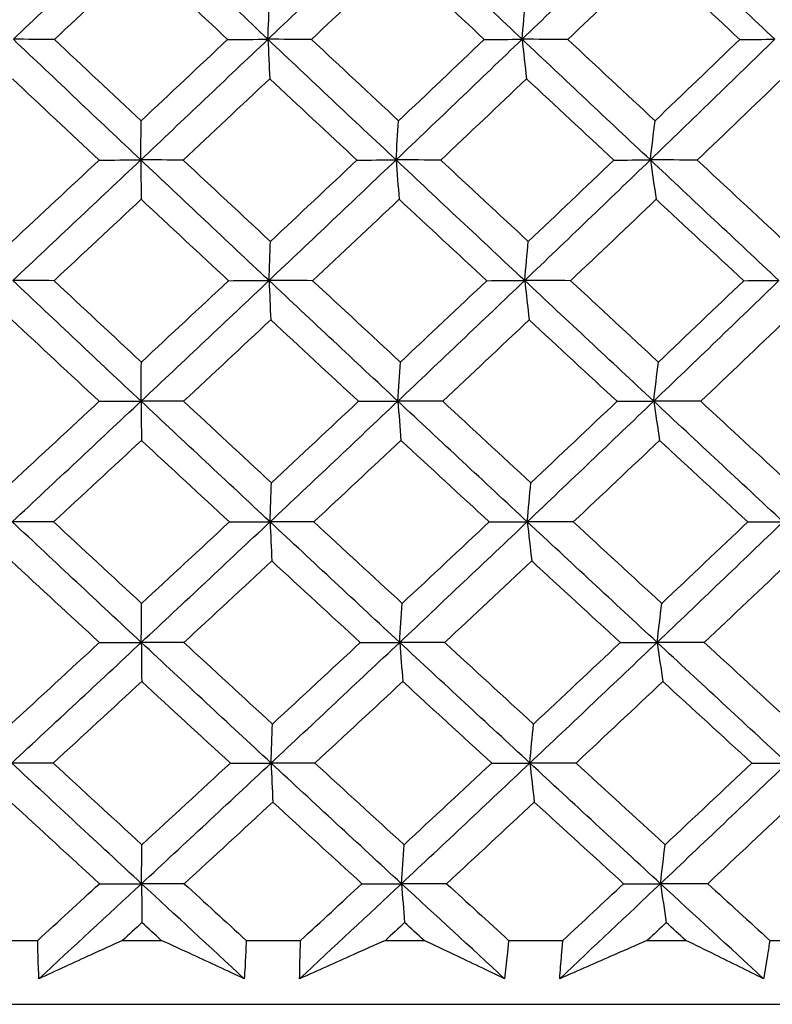
# Model space of a CAD drawing. Units: millimetres. Extents: x 32 to 1156, y 32 to 808.
# Drawn here: x 909 to 913, y 272 to 277 of the extents above; entities that cross this region are included whole.
import ezdxf

# ---------------------------------------------------------------- set-up
doc = ezdxf.new("R2010")
doc.units = ezdxf.units.MM
doc.header["$LTSCALE"] = 4
doc.layers.add('Dimension (ISO)', color=7, linetype='Continuous', lineweight=18, true_color=0x00003f)
doc.layers.add('Visible (ISO)', color=7, linetype='Continuous', lineweight=25, true_color=0x00003f)
doc.styles.add('Samuel Heath (ISO)', font='tahoma.ttf')
doc.dimstyles.new('Samuel Heath (ISO)', dxfattribs={"dimscale": 4, "dimtxt": 3, "dimasz": 2.5, "dimexe": 1, "dimexo": 1.5, "dimgap": 0.762, "dimtad": 0, "dimtih": 1, "dimtoh": 1, "dimrnd": 1e-08, "dimzin": 0, "dimdsep": 46, "dimtxsty": 'Samuel Heath (ISO)', "dimcen": 0.09, "dimdle": 10, "dimclrd": 256, "dimclre": 256, "dimclrt": 256, "dimazin": 0, "dimtfac": 1, "dimtmove": 0, "dimatfit": 3, "dimfxl": 0, "dimtolj": 1, "dimtzin": 0, "dimlwd": 15, "dimlwe": 15, "dimarcsym": 0})

# ---------------------------------------------------------------- blocks, each defined once
blk = doc.blocks.new('*D15')
at = {"layer": 'Defpoints', "color": 0, "transparency": 16777216}
for p in [(909.4713, 287.82), (951.174, 287.82), (937.3187, 252.6582)]:
    blk.add_point(p, dxfattribs=at)
at = {"layer": 'Dimension (ISO)', "color": 176, "lineweight": 15, "true_color": 0x000080, "transparency": 16777216}
for p, q in [((951.174, 287.82), (951.174, 306.6841)), ((951.174, 306.6841), (961.174, 306.6841)), ((915.4713, 287.82), (955.174, 287.82)), ((951.174, 262.6582), (951.174, 277.82)), ((943.3187, 252.6582), (955.174, 252.6582))]:
    blk.add_line(p, q, dxfattribs=at)
at = {"layer": 'Dimension (ISO)', "color": 176, "true_color": 0x000080, "transparency": 16777216}
for points in [[(949.5073, 277.82), (952.8406, 277.82), (951.174, 287.82)], [(949.5073, 262.6582), (952.8406, 262.6582), (951.174, 252.6582)]]:
    blk.add_solid(points, dxfattribs=at)
at = {"layer": 'Dimension (ISO)', "color": 176, "lineweight": 18, "true_color": 0x000080, "transparency": 16777216, "insert": (984.0796, 312.9339), "char_height": 12, "attachment_point": 2, "style": 'Samuel Heath (ISO)'}
blk.add_mtext('\\A1;35.16', dxfattribs=at)
blk = doc.blocks.new('*D16')
at = {"layer": 'Defpoints', "color": 0, "transparency": 16777216}
for p in [(779.4713, 507.1082), (1091.5464, 507.1082), (937.3187, 252.6582)]:
    blk.add_point(p, dxfattribs=at)
at = {"layer": 'Dimension (ISO)', "color": 176, "lineweight": 15, "true_color": 0x000080, "transparency": 16777216}
for p, q in [((785.4713, 507.1082), (1095.5464, 507.1082)), ((1091.5464, 497.1082), (1091.5464, 389.1811)), ((1091.5464, 262.6582), (1091.5464, 370.5854)), ((943.3187, 252.6582), (1095.5464, 252.6582))]:
    blk.add_line(p, q, dxfattribs=at)
at = {"layer": 'Dimension (ISO)', "color": 176, "true_color": 0x000080, "transparency": 16777216}
for points in [[(1089.8797, 497.1082), (1093.2131, 497.1082), (1091.5464, 507.1082)], [(1089.8797, 262.6582), (1093.2131, 262.6582), (1091.5464, 252.6582)]]:
    blk.add_solid(points, dxfattribs=at)
at = {"layer": 'Dimension (ISO)', "color": 176, "lineweight": 18, "true_color": 0x000080, "transparency": 16777216, "insert": (1091.5464, 386.1331), "char_height": 12, "attachment_point": 2, "style": 'Samuel Heath (ISO)'}
blk.add_mtext('\\A1;254.45', dxfattribs=at)
blk = doc.blocks.new('*D17')
at = {"layer": 'Defpoints', "color": 0, "transparency": 16777216}
for p in [(793.4713, 393.1082), (937.3187, 252.6582), (1037.3973, 252.6582)]:
    blk.add_point(p, dxfattribs=at)
at = {"layer": 'Dimension (ISO)', "color": 176, "lineweight": 15, "true_color": 0x000080, "transparency": 16777216}
for p, q in [((799.4713, 393.1082), (1041.3973, 393.1082)), ((1037.3973, 383.1082), (1037.3973, 332.177)), ((1037.3973, 262.6582), (1037.3973, 313.5894)), ((943.3187, 252.6582), (1041.3973, 252.6582))]:
    blk.add_line(p, q, dxfattribs=at)
at = {"layer": 'Dimension (ISO)', "color": 176, "true_color": 0x000080, "transparency": 16777216}
for points in [[(1035.7306, 383.1082), (1039.0639, 383.1082), (1037.3973, 393.1082)], [(1035.7306, 262.6582), (1039.0639, 262.6582), (1037.3973, 252.6582)]]:
    blk.add_solid(points, dxfattribs=at)
at = {"layer": 'Dimension (ISO)', "color": 176, "lineweight": 18, "true_color": 0x000080, "transparency": 16777216, "insert": (1037.3973, 329.129), "char_height": 12, "attachment_point": 2, "style": 'Samuel Heath (ISO)'}
blk.add_mtext('\\A1;140.45', dxfattribs=at)

msp = doc.modelspace()

# ---------------------------------------------------------------- linework, layer by layer
at = {"layer": 'Visible (ISO)'}
for p, q in [((908.8048, 272.0196), (909.1129, 272.0196)), ((909.5926, 272.0196), (909.8113, 272.0196)), ((910.2909, 272.0196), (910.5988, 272.0196)), ((911.0779, 272.0196), (911.2961, 272.0196)), ((911.7744, 272.0196), (912.0811, 272.0196)), ((912.5579, 272.0196), (912.775, 272.0196)), ((913.2503, 272.0196), (913.5549, 272.0196)), ((883.8116, 271.6582), (935.131, 271.6582))]:
    msp.add_line(p, q, dxfattribs=at)
for points in [[(908.975, 277.1139), (909.2154, 277.3412), (909.455, 277.5685), (909.694, 277.7958)], [(910.4141, 277.1139), (910.1734, 277.3412), (909.9334, 277.5685), (909.694, 277.7958)], [(910.4141, 277.1139), (910.6529, 277.3412), (910.8908, 277.5685), (911.1277, 277.7958)], [(911.8502, 277.1139), (911.6089, 277.3412), (911.3681, 277.5685), (911.1277, 277.7958)], [(911.8502, 277.1139), (912.0866, 277.3412), (912.3219, 277.5685), (912.5561, 277.7958)], [(913.2785, 277.1139), (913.0374, 277.3412), (912.7966, 277.5685), (912.5561, 277.7958)], [(909.6963, 277.5719), (909.5335, 277.4188), (909.3705, 277.2657), (909.2072, 277.1127)], [(910.1863, 277.1127), (910.0228, 277.2657), (909.8594, 277.4188), (909.6963, 277.5719)], [(911.1453, 277.5719), (910.9839, 277.4188), (910.8221, 277.2657), (910.66, 277.1127)], [(911.6369, 277.1127), (911.4729, 277.2657), (911.3091, 277.4188), (911.1453, 277.5719)], [(912.5888, 277.5719), (912.4293, 277.4188), (912.2692, 277.2657), (912.1088, 277.1127)], [(913.0805, 277.1127), (912.9166, 277.2657), (912.7527, 277.4188), (912.5888, 277.5719)], [(910.4141, 277.1139), (910.4168, 277.1882), (910.4195, 277.262), (910.4222, 277.3352)], [(911.8502, 277.1139), (911.8569, 277.1882), (911.8637, 277.262), (911.8706, 277.3352)], [(909.2072, 277.1127), (909.1298, 277.1131), (909.0524, 277.1135), (908.975, 277.1139)], [(909.6953, 276.4319), (909.4545, 276.6592), (909.2144, 276.8865), (908.975, 277.1139)], [(909.2072, 277.1127), (909.3703, 276.9595), (909.5337, 276.8062), (909.6973, 276.6531)], [(909.6953, 276.4319), (909.9358, 276.6592), (910.1754, 276.8865), (910.4141, 277.1139)], [(909.6973, 276.6531), (909.8605, 276.8062), (910.0236, 276.9595), (910.1863, 277.1127)], [(910.1863, 277.1127), (910.2622, 277.1131), (910.3382, 277.1135), (910.4141, 277.1139)], [(910.66, 277.1127), (910.578, 277.1131), (910.4961, 277.1135), (910.4141, 277.1139)], [(910.4141, 277.1139), (910.4174, 277.0388), (910.4208, 276.9643), (910.4241, 276.8904)], [(911.138, 276.4319), (910.8961, 276.6592), (910.6549, 276.8865), (910.4141, 277.1139)], [(910.66, 277.1127), (910.8239, 276.9595), (910.988, 276.8062), (911.1522, 276.6531)], [(911.138, 276.4319), (911.3764, 276.6592), (911.6138, 276.8865), (911.8502, 277.1139)], [(911.1522, 276.6531), (911.3142, 276.8062), (911.4757, 276.9595), (911.6369, 277.1127)], [(911.6369, 277.1127), (911.708, 277.1131), (911.7791, 277.1135), (911.8502, 277.1139)], [(912.1088, 277.1127), (912.0226, 277.1131), (911.9364, 277.1135), (911.8502, 277.1139)], [(911.8502, 277.1139), (911.8585, 277.0388), (911.8669, 276.9643), (911.8754, 276.8904)], [(912.5752, 276.4319), (912.3332, 276.6592), (912.0915, 276.8865), (911.8502, 277.1139)], [(912.1088, 277.1127), (912.273, 276.9595), (912.4373, 276.8062), (912.6017, 276.6531)], [(912.5752, 276.4319), (912.8108, 276.6592), (913.0453, 276.8865), (913.2785, 277.1139)], [(912.6017, 276.6531), (912.7617, 276.8062), (912.9214, 276.9595), (913.0805, 277.1127)], [(913.0805, 277.1127), (913.1465, 277.1131), (913.2125, 277.1135), (913.2785, 277.1139)], [(909.4601, 276.4309), (909.2964, 276.584), (909.1329, 276.7372), (908.9697, 276.8904)], [(910.4241, 276.8904), (910.2613, 276.7372), (910.0982, 276.584), (909.9349, 276.4309)], [(910.9169, 276.4309), (910.7525, 276.584), (910.5882, 276.7372), (910.4241, 276.8904)], [(911.8754, 276.8904), (911.7142, 276.7372), (911.5526, 276.584), (911.3907, 276.4309)], [(912.3691, 276.4309), (912.2044, 276.584), (912.0398, 276.7372), (911.8754, 276.8904)], [(913.3188, 276.8904), (913.1598, 276.7372), (913.0002, 276.584), (912.8402, 276.4309)], [(909.6953, 276.4319), (909.696, 276.5062), (909.6966, 276.5799), (909.6973, 276.6531)], [(911.138, 276.4319), (911.1427, 276.5062), (911.1474, 276.5799), (911.1522, 276.6531)], [(912.5752, 276.4319), (912.5839, 276.5062), (912.5928, 276.5799), (912.6017, 276.6531)], [(908.9677, 275.971), (909.1321, 276.1242), (909.2962, 276.2775), (909.4601, 276.4309)], [(908.9719, 275.75), (909.2138, 275.9773), (909.4549, 276.2046), (909.6953, 276.4319)], [(909.4601, 276.4309), (909.5385, 276.4313), (909.6169, 276.4316), (909.6953, 276.4319)], [(909.9349, 276.4309), (909.855, 276.4313), (909.7752, 276.4316), (909.6953, 276.4319)], [(909.6953, 276.4319), (909.6961, 276.357), (909.6969, 276.2827), (909.6977, 276.209)], [(910.42, 275.75), (910.1778, 275.9773), (909.9362, 276.2046), (909.6953, 276.4319)], [(909.9349, 276.4309), (910.099, 276.2775), (910.2634, 276.1242), (910.428, 275.971)], [(910.42, 275.75), (910.6602, 275.9773), (910.8996, 276.2046), (911.138, 276.4319)], [(910.428, 275.971), (910.5913, 276.1242), (910.7543, 276.2775), (910.9169, 276.4309)], [(910.9169, 276.4309), (910.9906, 276.4313), (911.0643, 276.4316), (911.138, 276.4319)], [(911.3907, 276.4309), (911.3065, 276.4313), (911.2222, 276.4316), (911.138, 276.4319)], [(911.138, 276.4319), (911.1438, 276.357), (911.1497, 276.2827), (911.1555, 276.209)], [(911.8649, 275.75), (911.6221, 275.9773), (911.3798, 276.2046), (911.138, 276.4319)], [(911.3907, 276.4309), (911.5554, 276.2775), (911.7203, 276.1242), (911.8853, 275.971)], [(911.8649, 275.75), (912.1027, 275.9773), (912.3395, 276.2046), (912.5752, 276.4319)], [(911.8853, 275.971), (912.0469, 276.1242), (912.2082, 276.2775), (912.3691, 276.4309)], [(912.3691, 276.4309), (912.4378, 276.4313), (912.5065, 276.4316), (912.5752, 276.4319)], [(912.8402, 276.4309), (912.7519, 276.4313), (912.6635, 276.4316), (912.5752, 276.4319)], [(912.5752, 276.4319), (912.586, 276.357), (912.5969, 276.2827), (912.6079, 276.209)], [(913.302, 275.75), (913.0595, 275.9773), (912.8172, 276.2046), (912.5752, 276.4319)], [(912.8402, 276.4309), (913.005, 276.2775), (913.1698, 276.1242), (913.3346, 275.971)], [(909.6977, 276.209), (909.5337, 276.0556), (909.3694, 275.9023), (909.2049, 275.7491)], [(910.1913, 275.7491), (910.0266, 275.9023), (909.862, 276.0556), (909.6977, 276.209)], [(911.1555, 276.209), (910.9929, 276.0556), (910.8299, 275.9023), (910.6665, 275.7491)], [(911.6508, 275.7491), (911.4856, 275.9023), (911.3205, 276.0556), (911.1555, 276.209)], [(912.6079, 276.209), (912.4471, 276.0556), (912.2859, 275.9023), (912.1243, 275.7491)], [(913.1032, 275.7491), (912.9381, 275.9023), (912.7729, 276.0556), (912.6079, 276.209)], [(910.42, 275.75), (910.4226, 275.8242), (910.4253, 275.8979), (910.428, 275.971)], [(911.8649, 275.75), (911.8716, 275.8242), (911.8784, 275.8979), (911.8853, 275.971)], [(909.2049, 275.7491), (909.1273, 275.7494), (909.0496, 275.7497), (908.9719, 275.75)], [(909.6967, 275.068), (909.4544, 275.2953), (909.2128, 275.5226), (908.9719, 275.75)], [(909.2049, 275.7491), (909.3692, 275.5956), (909.5338, 275.4422), (909.6986, 275.2889)], [(909.6967, 275.068), (909.9386, 275.2953), (910.1797, 275.5226), (910.42, 275.75)], [(909.6986, 275.2889), (909.8632, 275.4422), (910.0274, 275.5956), (910.1913, 275.7491)], [(910.1913, 275.7491), (910.2675, 275.7494), (910.3437, 275.7497), (910.42, 275.75)], [(910.6665, 275.7491), (910.5844, 275.7494), (910.5022, 275.7497), (910.42, 275.75)], [(910.42, 275.75), (910.4233, 275.6752), (910.4266, 275.601), (910.4299, 275.5275)], [(911.1482, 275.068), (910.9049, 275.2953), (910.6621, 275.5226), (910.42, 275.75)], [(910.6665, 275.7491), (910.8317, 275.5956), (910.997, 275.4422), (911.1625, 275.2889)], [(911.1482, 275.068), (911.3881, 275.2953), (911.627, 275.5226), (911.8649, 275.75)], [(911.1625, 275.2889), (911.3256, 275.4422), (911.4884, 275.5956), (911.6508, 275.7491)], [(911.6508, 275.7491), (911.7222, 275.7494), (911.7935, 275.7497), (911.8649, 275.75)], [(912.1243, 275.7491), (912.0378, 275.7494), (911.9513, 275.7497), (911.8649, 275.75)], [(911.8649, 275.75), (911.8732, 275.6752), (911.8816, 275.601), (911.89, 275.5275)], [(912.5942, 275.068), (912.3508, 275.2953), (912.1076, 275.5226), (911.8649, 275.75)], [(912.1243, 275.7491), (912.2897, 275.5956), (912.4552, 275.4422), (912.6208, 275.2889)], [(912.5942, 275.068), (912.8314, 275.2953), (913.0673, 275.5226), (913.302, 275.75)], [(912.6208, 275.2889), (912.782, 275.4422), (912.9429, 275.5956), (913.1032, 275.7491)], [(913.1032, 275.7491), (913.1695, 275.7494), (913.2357, 275.7497), (913.302, 275.75)], [(909.4607, 275.0673), (909.2957, 275.2206), (909.1311, 275.374), (908.9667, 275.5275)], [(910.4299, 275.5275), (910.2659, 275.374), (910.1016, 275.2206), (909.937, 275.0673)], [(910.9264, 275.0673), (910.7607, 275.2206), (910.5952, 275.374), (910.4299, 275.5275)], [(911.89, 275.5275), (911.7276, 275.374), (911.5648, 275.2206), (911.4017, 275.0673)], [(912.3874, 275.0673), (912.2215, 275.2206), (912.0557, 275.374), (911.89, 275.5275)], [(913.3423, 275.5275), (913.182, 275.374), (913.0213, 275.2206), (912.8601, 275.0673)], [(909.6967, 275.068), (909.6974, 275.1422), (909.698, 275.2158), (909.6986, 275.2889)], [(911.1482, 275.068), (911.1529, 275.1422), (911.1577, 275.2158), (911.1625, 275.2889)], [(912.5942, 275.068), (912.603, 275.1422), (912.6119, 275.2158), (912.6208, 275.2889)], [(908.9646, 274.6067), (909.1302, 274.7602), (909.2956, 274.9137), (909.4607, 275.0673)], [(908.9689, 274.386), (909.2122, 274.6134), (909.4548, 274.8407), (909.6967, 275.068)], [(909.4607, 275.0673), (909.5394, 275.0675), (909.6181, 275.0678), (909.6967, 275.068)], [(909.937, 275.0673), (909.8569, 275.0675), (909.7768, 275.0678), (909.6967, 275.068)], [(909.6967, 275.068), (909.6975, 274.9934), (909.6983, 274.9194), (909.6991, 274.846)], [(910.4258, 274.386), (910.1821, 274.6134), (909.9391, 274.8407), (909.6967, 275.068)], [(909.937, 275.0673), (910.1024, 274.9137), (910.268, 274.7602), (910.4339, 274.6067)], [(910.4258, 274.386), (910.6675, 274.6134), (910.9083, 274.8407), (911.1482, 275.068)], [(910.4339, 274.6067), (910.5984, 274.7602), (910.7626, 274.9137), (910.9264, 275.0673)], [(910.9264, 275.0673), (911.0003, 275.0675), (911.0743, 275.0678), (911.1482, 275.068)], [(911.4017, 275.0673), (911.3172, 275.0675), (911.2327, 275.0678), (911.1482, 275.068)], [(911.1482, 275.068), (911.154, 274.9934), (911.1599, 274.9194), (911.1658, 274.846)], [(911.8795, 274.386), (911.6353, 274.6134), (911.3915, 274.8407), (911.1482, 275.068)], [(911.4017, 275.0673), (911.5676, 274.9137), (911.7337, 274.7602), (911.8999, 274.6067)], [(911.8795, 274.386), (912.1189, 274.6134), (912.3571, 274.8407), (912.5942, 275.068)], [(911.8999, 274.6067), (912.0628, 274.7602), (912.2253, 274.9137), (912.3874, 275.0673)], [(912.3874, 275.0673), (912.4563, 275.0675), (912.5253, 275.0678), (912.5942, 275.068)], [(912.8601, 275.0673), (912.7715, 275.0675), (912.6829, 275.0678), (912.5942, 275.068)], [(912.5942, 275.068), (912.6051, 274.9934), (912.616, 274.9194), (912.627, 274.846)], [(913.3255, 274.386), (913.0815, 274.6134), (912.8377, 274.8407), (912.5942, 275.068)], [(912.8601, 275.0673), (913.026, 274.9137), (913.192, 274.7602), (913.3581, 274.6067)], [(909.6991, 274.846), (909.5339, 274.6924), (909.3684, 274.5389), (909.2026, 274.3855)], [(910.1964, 274.3855), (910.0304, 274.5389), (909.8646, 274.6924), (909.6991, 274.846)], [(911.1658, 274.846), (911.0019, 274.6924), (910.8377, 274.5389), (910.6731, 274.3855)], [(911.6647, 274.3855), (911.4983, 274.5389), (911.3319, 274.6924), (911.1658, 274.846)], [(912.627, 274.846), (912.465, 274.6924), (912.3025, 274.5389), (912.1397, 274.3855)], [(913.126, 274.3855), (912.9595, 274.5389), (912.7932, 274.6924), (912.627, 274.846)], [(910.4258, 274.386), (910.4284, 274.4602), (910.4311, 274.5337), (910.4339, 274.6067)], [(911.8795, 274.386), (911.8863, 274.4602), (911.8931, 274.5337), (911.8999, 274.6067)], [(909.2026, 274.3855), (909.1247, 274.3857), (909.0468, 274.3859), (908.9689, 274.386)], [(909.6981, 273.7041), (909.4543, 273.9314), (909.2112, 274.1587), (908.9689, 274.386)], [(909.2026, 274.3855), (909.3681, 274.2318), (909.5339, 274.0782), (909.7, 273.9246)], [(909.6981, 273.7041), (909.9415, 273.9314), (910.184, 274.1587), (910.4258, 274.386)], [(909.7, 273.9246), (909.8658, 274.0782), (910.0312, 274.2318), (910.1964, 274.3855)], [(910.1964, 274.3855), (910.2728, 274.3857), (910.3493, 274.3859), (910.4258, 274.386)], [(910.6731, 274.3855), (910.5907, 274.3857), (910.5082, 274.3859), (910.4258, 274.386)], [(910.4258, 274.386), (910.4291, 274.3116), (910.4324, 274.2377), (910.4357, 274.1645)], [(911.1585, 273.7041), (910.9137, 273.9314), (910.6694, 274.1587), (910.4258, 274.386)], [(910.6731, 274.3855), (910.8394, 274.2318), (911.006, 274.0782), (911.1727, 273.9246)], [(911.1585, 273.7041), (911.3998, 273.9314), (911.6402, 274.1587), (911.8795, 274.386)], [(911.1727, 273.9246), (911.3371, 274.0782), (911.5011, 274.2318), (911.6647, 274.3855)], [(911.6647, 274.3855), (911.7363, 274.3857), (911.8079, 274.3859), (911.8795, 274.386)], [(912.1397, 274.3855), (912.053, 274.3857), (911.9663, 274.3859), (911.8795, 274.386)], [(911.8795, 274.386), (911.8879, 274.3116), (911.8963, 274.2377), (911.9047, 274.1645)], [(912.6133, 273.7041), (912.3684, 273.9314), (912.1238, 274.1587), (911.8795, 274.386)], [(912.1397, 274.3855), (912.3063, 274.2318), (912.473, 274.0782), (912.6399, 273.9246)], [(912.6133, 273.7041), (912.8519, 273.9314), (913.0893, 274.1587), (913.3255, 274.386)], [(912.6399, 273.9246), (912.8023, 274.0782), (912.9644, 274.2318), (913.126, 274.3855)], [(913.126, 274.3855), (913.1925, 274.3857), (913.259, 274.3859), (913.3255, 274.386)], [(909.4613, 273.7037), (909.2951, 273.8572), (909.1292, 274.0108), (908.9636, 274.1645)], [(910.4357, 274.1645), (910.2705, 274.0108), (910.105, 273.8572), (909.9391, 273.7037)], [(910.9359, 273.7037), (910.769, 273.8572), (910.6022, 274.0108), (910.4357, 274.1645)], [(911.9047, 274.1645), (911.7411, 274.0108), (911.5771, 273.8572), (911.4127, 273.7037)], [(912.4057, 273.7037), (912.2386, 273.8572), (912.0716, 274.0108), (911.9047, 274.1645)], [(913.3657, 274.1645), (913.2043, 274.0108), (913.0423, 273.8572), (912.8799, 273.7037)], [(909.6981, 273.7041), (909.6987, 273.7781), (909.6994, 273.8517), (909.7, 273.9246)], [(911.1585, 273.7041), (911.1632, 273.7781), (911.1679, 273.8517), (911.1727, 273.9246)], [(912.6133, 273.7041), (912.6221, 273.7781), (912.6309, 273.8517), (912.6399, 273.9246)], [(908.9616, 273.2425), (909.1284, 273.3961), (909.295, 273.5499), (909.4613, 273.7037)], [(908.9658, 273.0221), (909.2106, 273.2495), (909.4547, 273.4768), (909.6981, 273.7041)], [(909.4613, 273.7037), (909.5402, 273.7038), (909.6192, 273.704), (909.6981, 273.7041)], [(909.9391, 273.7037), (909.8588, 273.7038), (909.7785, 273.704), (909.6981, 273.7041)], [(909.6981, 273.7041), (909.6989, 273.6298), (909.6997, 273.5561), (909.7005, 273.483)], [(910.4316, 273.0221), (910.1864, 273.2495), (909.9419, 273.4768), (909.6981, 273.7041)], [(909.9391, 273.7037), (910.1057, 273.5499), (910.2726, 273.3962), (910.4397, 273.2425)], [(910.4316, 273.0221), (910.6748, 273.2495), (910.9171, 273.4768), (911.1585, 273.7041)], [(910.4397, 273.2425), (910.6054, 273.3961), (910.7708, 273.5499), (910.9359, 273.7037)], [(910.9359, 273.7037), (911.0101, 273.7038), (911.0843, 273.704), (911.1585, 273.7041)], [(911.4127, 273.7037), (911.328, 273.7038), (911.2432, 273.704), (911.1585, 273.7041)], [(911.1585, 273.7041), (911.1643, 273.6298), (911.1701, 273.5561), (911.176, 273.483)], [(911.8942, 273.0221), (911.6485, 273.2495), (911.4032, 273.4768), (911.1585, 273.7041)], [(911.4127, 273.7037), (911.5798, 273.5499), (911.7471, 273.3962), (911.9146, 273.2425)], [(911.8942, 273.0221), (912.135, 273.2495), (912.3748, 273.4768), (912.6133, 273.7041)], [(911.9146, 273.2425), (912.0787, 273.3961), (912.2424, 273.5499), (912.4057, 273.7037)], [(912.4057, 273.7037), (912.4749, 273.7038), (912.5441, 273.704), (912.6133, 273.7041)], [(912.8799, 273.7037), (912.7911, 273.7038), (912.7022, 273.704), (912.6133, 273.7041)], [(912.6133, 273.7041), (912.6242, 273.6298), (912.6351, 273.5561), (912.646, 273.483)], [(913.3489, 273.0221), (913.1035, 273.2495), (912.8583, 273.4768), (912.6133, 273.7041)], [(912.8799, 273.7037), (913.0471, 273.5499), (913.2143, 273.3962), (913.3816, 273.2425)], [(909.7005, 273.483), (909.534, 273.3292), (909.3673, 273.1755), (909.2003, 273.0219)], [(910.2014, 273.0219), (910.0342, 273.1755), (909.8672, 273.3292), (909.7005, 273.483)], [(911.176, 273.483), (911.0109, 273.3292), (910.8455, 273.1755), (910.6797, 273.0219)], [(911.6786, 273.0219), (911.5109, 273.1755), (911.3434, 273.3292), (911.176, 273.483)], [(912.646, 273.483), (912.4828, 273.3292), (912.3192, 273.1755), (912.1551, 273.0219)], [(913.1487, 273.0219), (912.981, 273.1755), (912.8135, 273.3292), (912.646, 273.483)], [(910.4316, 273.0221), (910.4343, 273.0961), (910.437, 273.1696), (910.4397, 273.2425)], [(911.8942, 273.0221), (911.901, 273.0961), (911.9078, 273.1696), (911.9146, 273.2425)], [(909.2003, 273.0219), (909.1222, 273.022), (909.044, 273.022), (908.9658, 273.0221)], [(909.6995, 272.3402), (909.4542, 272.5675), (909.2096, 272.7948), (908.9658, 273.0221)], [(909.2003, 273.0219), (909.367, 272.868), (909.5341, 272.7142), (909.7014, 272.5604)], [(909.6995, 272.3402), (909.9443, 272.5675), (910.1884, 272.7948), (910.4316, 273.0221)], [(909.7014, 272.5604), (909.8684, 272.7141), (910.035, 272.8679), (910.2014, 273.0219)], [(910.2014, 273.0219), (910.2781, 273.022), (910.3549, 273.022), (910.4316, 273.0221)], [(910.6797, 273.0219), (910.597, 273.022), (910.5143, 273.022), (910.4316, 273.0221)], [(910.4316, 273.0221), (910.4349, 272.948), (910.4382, 272.8744), (910.4415, 272.8014)], [(911.1687, 272.3402), (910.9225, 272.5675), (910.6767, 272.7948), (910.4316, 273.0221)], [(910.6797, 273.0219), (910.8472, 272.868), (911.015, 272.7142), (911.183, 272.5604)], [(911.1687, 272.3402), (911.4115, 272.5675), (911.6534, 272.7948), (911.8942, 273.0221)], [(911.183, 272.5604), (911.3486, 272.7141), (911.5138, 272.8679), (911.6786, 273.0219)], [(911.6786, 273.0219), (911.7505, 273.022), (911.8224, 273.022), (911.8942, 273.0221)], [(912.1551, 273.0219), (912.0682, 273.022), (911.9812, 273.022), (911.8942, 273.0221)], [(911.8942, 273.0221), (911.9026, 272.948), (911.9109, 272.8744), (911.9194, 272.8014)], [(912.6324, 272.3402), (912.386, 272.5675), (912.1399, 272.7948), (911.8942, 273.0221)], [(912.1551, 273.0219), (912.3229, 272.868), (912.4909, 272.7142), (912.6589, 272.5604)], [(912.6324, 272.3402), (912.8724, 272.5675), (913.1113, 272.7948), (913.3489, 273.0221)], [(912.6589, 272.5604), (912.8226, 272.7141), (912.9859, 272.8679), (913.1487, 273.0219)], [(913.1487, 273.0219), (913.2154, 273.022), (913.2822, 273.022), (913.3489, 273.0221)], [(909.4619, 272.3401), (909.2945, 272.4938), (909.1273, 272.6476), (908.9606, 272.8014)], [(910.4415, 272.8014), (910.2751, 272.6476), (910.1083, 272.4938), (909.9413, 272.3401)], [(910.9454, 272.3401), (910.7772, 272.4938), (910.6092, 272.6476), (910.4415, 272.8014)], [(911.9194, 272.8014), (911.7545, 272.6476), (911.5893, 272.4938), (911.4237, 272.3401)], [(912.424, 272.3401), (912.2556, 272.4938), (912.0874, 272.6476), (911.9194, 272.8014)], [(913.3892, 272.8014), (913.2265, 272.6476), (913.0634, 272.4938), (912.8998, 272.3401)], [(909.6995, 272.3402), (909.7001, 272.4141), (909.7008, 272.4875), (909.7014, 272.5604)], [(911.1687, 272.3402), (911.1734, 272.4141), (911.1782, 272.4875), (911.183, 272.5604)], [(912.6324, 272.3402), (912.6412, 272.4141), (912.65, 272.4875), (912.6589, 272.5604)], [(909.1129, 272.0196), (909.2293, 272.1264), (909.3457, 272.2332), (909.4619, 272.3401)], [(909.1197, 271.8031), (909.3134, 271.9822), (909.5067, 272.1612), (909.6995, 272.3402)], [(909.4619, 272.3401), (909.5411, 272.3401), (909.6203, 272.3401), (909.6995, 272.3402)], [(909.9413, 272.3401), (909.8607, 272.3401), (909.7801, 272.3401), (909.6995, 272.3402)], [(909.6995, 272.3402), (909.7003, 272.2662), (909.7011, 272.1928), (909.7018, 272.1199)], [(910.2803, 271.8031), (910.0863, 271.9821), (909.8927, 272.1612), (909.6995, 272.3402)], [(909.9413, 272.3401), (910.0577, 272.2333), (910.1742, 272.1265), (910.2909, 272.0196)], [(910.5932, 271.8031), (910.7856, 271.9822), (910.9775, 272.1612), (911.1687, 272.3402)], [(910.5988, 272.0196), (910.7145, 272.1264), (910.83, 272.2332), (910.9454, 272.3401)], [(910.9454, 272.3401), (911.0198, 272.3401), (911.0943, 272.3401), (911.1687, 272.3402)], [(911.4237, 272.3401), (911.3387, 272.3401), (911.2537, 272.3401), (911.1687, 272.3402)], [(911.1687, 272.3402), (911.1745, 272.2662), (911.1804, 272.1928), (911.1863, 272.1199)], [(911.7514, 271.8031), (911.5569, 271.9821), (911.3626, 272.1612), (911.1687, 272.3402)], [(911.4237, 272.3401), (911.5405, 272.2333), (911.6574, 272.1265), (911.7744, 272.0196)], [(912.0632, 271.8031), (912.2536, 271.9822), (912.4434, 272.1612), (912.6324, 272.3402)], [(912.0811, 272.0196), (912.1956, 272.1264), (912.3099, 272.2332), (912.424, 272.3401)], [(912.424, 272.3401), (912.4935, 272.3401), (912.5629, 272.3401), (912.6324, 272.3402)], [(912.8998, 272.3401), (912.8106, 272.3401), (912.7215, 272.3401), (912.6324, 272.3402)], [(912.6324, 272.3402), (912.6432, 272.2662), (912.6541, 272.1928), (912.6651, 272.1199)], [(913.2151, 271.8031), (913.0207, 271.9821), (912.8265, 272.1612), (912.6324, 272.3402)], [(912.8998, 272.3401), (913.0165, 272.2333), (913.1334, 272.1265), (913.2503, 272.0196)], [(909.7018, 272.1199), (909.6654, 272.0865), (909.629, 272.0531), (909.5926, 272.0196)], [(909.8113, 272.0196), (909.7748, 272.0531), (909.7383, 272.0865), (909.7018, 272.1199)], [(911.1863, 272.1199), (911.1502, 272.0865), (911.114, 272.0531), (911.0779, 272.0196)], [(911.2961, 272.0196), (911.2595, 272.0531), (911.2229, 272.0865), (911.1863, 272.1199)], [(912.6651, 272.1199), (912.6294, 272.0865), (912.5937, 272.0531), (912.5579, 272.0196)], [(912.775, 272.0196), (912.7384, 272.0531), (912.7017, 272.0865), (912.6651, 272.1199)]]:
    msp.add_open_spline(points, degree=3, dxfattribs=at)
for points, knots in [([(909.1197, 271.8031), (909.1176, 271.8481), (909.1159, 271.8931), (909.1139, 271.9653), (909.1133, 271.9925), (909.1129, 272.0196)], [0, 0, 0, 0, 0.01909413, 0.01909413, 0.03062187, 0.03062187, 0.03062187, 0.03062187]), ([(909.5926, 272.0196), (909.5332, 271.9925), (909.4738, 271.9654), (909.316, 271.8932), (909.2177, 271.8481), (909.1197, 271.8031)], [0.01412828, 0.01412828, 0.01412828, 0.01412828, 0.0353204, 0.0353204, 0.07055001, 0.07055001, 0.07055001, 0.07055001]), ([(910.2803, 271.8031), (910.1831, 271.8481), (910.0857, 271.8931), (909.9292, 271.9653), (909.8703, 271.9925), (909.8113, 272.0196)], [0, 0, 0, 0, 0.03519906, 0.03519906, 0.05642172, 0.05642172, 0.05642172, 0.05642172]), ([(910.2909, 272.0196), (910.29, 271.9925), (910.2889, 271.9654), (910.2856, 271.8932), (910.2832, 271.8482), (910.2803, 271.8031)], [0.00769028, 0.00769028, 0.00769028, 0.00769028, 0.01920137, 0.01920137, 0.03831216, 0.03831216, 0.03831216, 0.03831216]), ([(910.5932, 271.8031), (910.5937, 271.8481), (910.5946, 271.8931), (910.5968, 271.9653), (910.5977, 271.9925), (910.5988, 272.0196)], [0, 0, 0, 0, 0.01909413, 0.01909413, 0.03062187, 0.03062187, 0.03062187, 0.03062187]), ([(911.0779, 272.0196), (911.017, 271.9925), (910.9562, 271.9654), (910.7946, 271.8932), (910.6938, 271.8481), (910.5932, 271.8031)], [0.01412828, 0.01412828, 0.01412828, 0.01412828, 0.0353204, 0.0353204, 0.07055001, 0.07055001, 0.07055001, 0.07055001]), ([(911.7514, 271.8031), (911.6571, 271.8481), (911.5626, 271.8931), (911.4107, 271.9653), (911.3535, 271.9925), (911.2961, 272.0196)], [0, 0, 0, 0, 0.03519906, 0.03519906, 0.05642172, 0.05642172, 0.05642172, 0.05642172]), ([(911.7744, 272.0196), (911.7719, 271.9925), (911.7692, 271.9654), (911.7619, 271.8932), (911.7568, 271.8482), (911.7514, 271.8031)], [0.00769028, 0.00769028, 0.00769028, 0.00769028, 0.01920137, 0.01920137, 0.03831216, 0.03831216, 0.03831216, 0.03831216]), ([(912.0632, 271.8031), (912.0662, 271.8481), (912.0697, 271.8931), (912.0759, 271.9653), (912.0784, 271.9925), (912.0811, 272.0196)], [0, 0, 0, 0, 0.01909413, 0.01909413, 0.03062187, 0.03062187, 0.03062187, 0.03062187]), ([(912.5579, 272.0196), (912.4959, 271.9925), (912.4338, 271.9654), (912.2688, 271.8932), (912.1659, 271.8481), (912.0632, 271.8031)], [0.01412828, 0.01412828, 0.01412828, 0.01412828, 0.0353204, 0.0353204, 0.07055001, 0.07055001, 0.07055001, 0.07055001]), ([(913.2151, 271.8031), (913.124, 271.8481), (913.0327, 271.8931), (912.8858, 271.9653), (912.8305, 271.9925), (912.775, 272.0196)], [0, 0, 0, 0, 0.03519906, 0.03519906, 0.05642172, 0.05642172, 0.05642172, 0.05642172]), ([(913.2503, 272.0196), (913.2463, 271.9925), (913.2421, 271.9654), (913.2306, 271.8932), (913.2231, 271.8482), (913.2151, 271.8031)], [0.00769028, 0.00769028, 0.00769028, 0.00769028, 0.01920137, 0.01920137, 0.03831216, 0.03831216, 0.03831216, 0.03831216])]:
    msp.add_open_spline(points, degree=3, knots=knots, dxfattribs=at)

# ---------------------------------------------------------------- dimensions: what is measured, and where the dimension line sits
at = {"layer": 'Dimension (ISO)', "color": 176, "lineweight": 18, "true_color": 0x000080}
for base, p1, p2, override, picture, middle in [((1091.5464, 507.1082), (937.3187, 252.6582), (779.4713, 507.1082), {"dimgap": 0.762, "dimdec": 2, "dimtol": 0, "dimlim": 0, "dimtp": 0, "dimtm": 0, "dimtdec": 2, "dimtofl": 0, "dimatfit": 1}, '*D16', (1091.5464, 379.8832)), ((1037.3973, 252.6582), (793.4713, 393.1082), (937.3187, 252.6582), {"dimgap": 0.762, "dimdec": 2, "dimtol": 0, "dimlim": 0, "dimtp": 0, "dimtm": 0, "dimtdec": 2, "dimtofl": 0, "dimatfit": 1}, '*D17', (1037.3973, 322.8832)), ((951.174, 287.82), (937.3187, 252.6582), (909.4713, 287.82), {"dimgap": 0.762, "dimdec": 2, "dimtol": 0, "dimlim": 0, "dimtp": 0, "dimtm": 0, "dimtdec": 2, "dimtofl": 0, "dimatfit": 2}, '*D15', (984.0796, 306.6841))]:
    dim = msp.add_linear_dim(base=base, p1=p1, p2=p2, angle=90, dimstyle='Samuel Heath (ISO)', override=override, dxfattribs=at)
    dim.commit()
    dim.dimension.update_dxf_attribs({"geometry": picture, "text_midpoint": middle, "dimtype": 160})

doc.saveas('drawing.dxf')
